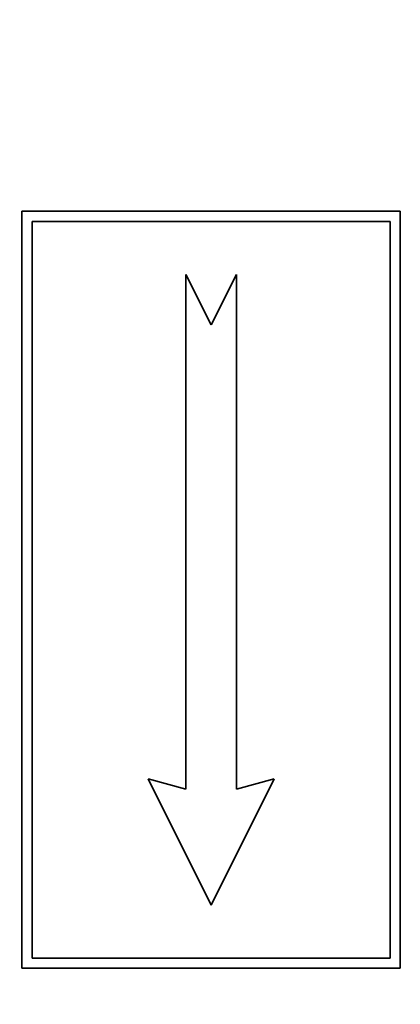
# Model space of a CAD drawing. Units: millimetres. Extents: x -220 to 3405, y -20 to 2908.
# Drawn here: x 1274 to 1304, y 334 to 412 of the extents above; entities that cross this region are included whole.
import ezdxf

# ---------------------------------------------------------------- set-up
doc = ezdxf.new("R2010")
doc.units = ezdxf.units.MM
doc.layers.add('Widoczne (ISO)', color=1, linetype='Continuous', lineweight=35)
doc.layers.add('Widoczne wąskie (ISO)', color=3, linetype='Continuous', lineweight=9)

msp = doc.modelspace()

# ---------------------------------------------------------------- linework, layer by layer
at = {"layer": 'Widoczne (ISO)'}
for p, q in [((1304.07, 396.51), (1274.07, 396.51)), ((1274.07, 396.51), (1274.07, 336.51)), ((1304.07, 336.51), (1304.07, 396.51)), ((1274.87, 337.31), (1274.87, 395.71)), ((1274.87, 395.71), (1303.27, 395.71)), ((1303.27, 395.71), (1303.27, 337.31)), ((1289.07, 387.51), (1287.07, 391.51)), ((1287.07, 391.51), (1287.07, 350.706)), ((1291.07, 391.51), (1289.07, 387.51)), ((1291.07, 350.706), (1291.07, 391.51)), ((1287.07, 350.706), (1284.07, 351.51)), ((1284.07, 351.51), (1289.07, 341.51)), ((1289.07, 341.51), (1294.07, 351.51)), ((1294.07, 351.51), (1291.07, 350.706)), ((1303.27, 337.31), (1274.87, 337.31)), ((1274.07, 336.51), (1304.07, 336.51))]:
    msp.add_line(p, q, dxfattribs=at)
for radius in [182.352, 182.039]:
    msp.add_circle((1093.17, 471.586), radius, dxfattribs=at)
at = {"layer": 'Widoczne wąskie (ISO)'}
msp.add_circle((1093.17, 471.586), 182.346, dxfattribs=at)

doc.saveas('drawing.dxf')
